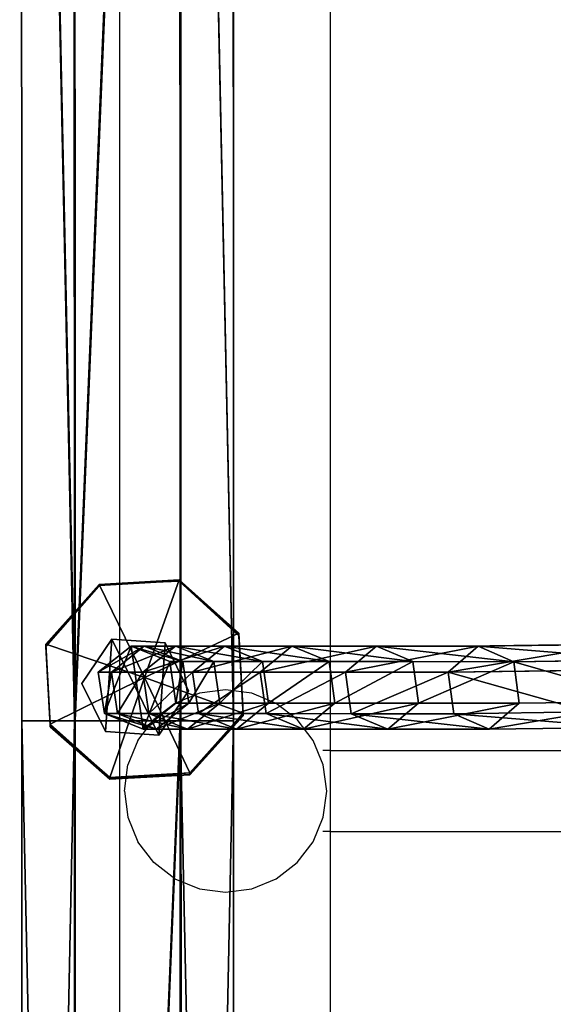
# Model space of a CAD drawing. Units: inches. Extents: x -657 to 620, y -529 to 1014.
# Drawn here: x -327 to -316, y 250 to 269 of the extents above; entities that cross this region are included whole.
import ezdxf

# ---------------------------------------------------------------- set-up
doc = ezdxf.new("R2010")
doc.units = ezdxf.units.IN
doc.header["$MEASUREMENT"] = 0
doc.layers.get('0').update_dxf_attribs({"true_color": 0xff5454})
doc.layers.add('kapsle', color=7, linetype='Continuous', true_color=0xffffff)
doc.layers.add('konstrukcja', color=7, linetype='Continuous', true_color=0xd3d2ce)
doc.layers.add('strefa_bezpieczenstwa', color=7, linetype='Continuous')

# ---------------------------------------------------------------- blocks, each defined once
blk = doc.blocks.new('Group_337')
for p, q in [((0.934, 3.677, 3.173), (2.383, 3.758, 3.173)), ((2.383, 3.758, 1.817), (0.934, 3.677, 1.817)), ((2.383, 3.758, 1.573), (0.934, 3.677, 1.573)), ((1.757, 1.968, 4.186), (2.383, 3.758, 3.173)), ((2.383, 3.758, 3.173), (3.465, 2.791, 3.173)), ((3.465, 2.791, 1.817), (2.383, 3.758, 1.817)), ((2.383, 3.758, 3.173), (2.383, 3.758, 1.817)), ((2.383, 3.758, 1.817), (2.383, 3.758, 1.573)), ((3.465, 2.791, 0.592), (2.383, 3.758, 1.573)), ((-0.033, 2.594, 0.592), (0.934, 3.677, 1.573)), ((0.934, 3.677, 1.817), (-0.033, 2.594, 1.817)), ((-0.033, 2.594, 3.173), (0.934, 3.677, 3.173)), ((0.934, 3.677, 1.817), (0.934, 3.677, 1.573)), ((1.757, 1.968, 4.186), (0.934, 3.677, 3.173)), ((0.934, 3.677, 3.173), (0.934, 3.677, 1.817)), ((1.757, 1.968, 4.186), (3.465, 2.791, 3.173)), ((3.498, 2.199, 0.026), (3.465, 2.791, 0.592)), ((3.465, 2.791, 1.817), (3.465, 2.791, 0.592)), ((3.547, 1.342, 1.817), (3.465, 2.791, 1.817)), ((3.465, 2.791, 3.173), (3.547, 1.342, 3.173)), ((3.465, 2.791, 3.173), (3.465, 2.791, 1.817)), ((-0.033, 2.594, 1.817), (-0.033, 2.594, 0.592)), ((-0.033, 2.594, 0.592), (0, 2.001, 0.028)), ((-0.033, 2.594, 1.817), (0.048, 1.145, 1.817)), ((1.757, 1.968, 4.186), (-0.033, 2.594, 3.173)), ((-0.033, 2.594, 3.173), (-0.033, 2.594, 1.817)), ((0.048, 1.145, 3.173), (-0.033, 2.594, 3.173)), ((3.498, 2.199, 0.026), (3.547, 1.342, 0.848)), ((0, 2.001, 0.028), (0.048, 1.145, 0.848)), ((1.757, 1.968, 4.186), (0.048, 1.145, 3.173)), ((1.757, 1.968, 4.186), (1.131, 0.178, 3.173)), ((3.547, 1.342, 3.173), (1.757, 1.968, 4.186)), ((1.757, 1.968, 4.186), (2.58, 0.26, 3.173)), ((3.547, 1.342, 3.173), (2.58, 0.26, 3.173)), ((2.591, 0.273, 1.817), (3.547, 1.342, 0.848)), ((3.547, 1.342, 1.817), (3.547, 1.342, 0.848)), ((3.547, 1.342, 1.817), (3.547, 1.342, 3.173)), ((0.048, 1.145, 1.817), (0.048, 1.145, 0.848)), ((0.048, 1.145, 3.173), (0.048, 1.145, 1.817)), ((1.131, 0.178, 3.173), (0.048, 1.145, 3.173)), ((0.048, 1.145, 1.817), (1.131, 0.178, 1.817)), ((0.048, 1.145, 0.848), (1.131, 0.178, 1.817)), ((2.58, 0.26, 3.173), (1.131, 0.178, 3.173)), ((1.131, 0.178, 1.817), (2.58, 0.26, 1.817)), ((2.58, 0.26, 1.817), (2.591, 0.273, 1.817)), ((2.58, 0.26, 3.173), (2.58, 0.26, 1.817)), ((1.131, 0.178, 3.173), (1.131, 0.178, 1.817))]:
    blk.add_line(p, q)
at = {"color": 18, "true_color": 0x000000}
mesh = blk.add_polyface(dxfattribs=at)
corners = [(2.383, 3.758, 3.173), (0.934, 3.677, 3.173), (1.757, 1.968, 4.186)]
mesh.append_faces([[corners[k] for k in face] for face in [(0, 1, 2)]], dxfattribs={"color": 18})
mesh = blk.add_polyface(dxfattribs=at)
corners = [(0.934, 3.677, 3.173), (2.383, 3.758, 1.817), (0.934, 3.677, 1.817), (2.383, 3.758, 3.173)]
mesh.append_faces([[corners[k] for k in face] for face in [(0, 1, 2), (1, 0, 3)]], dxfattribs={"vtx0": -1, "color": 18})
mesh = blk.add_polyface(dxfattribs=at)
corners = [(0.934, 3.677, 1.817), (2.383, 3.758, 1.573), (0.934, 3.677, 1.573), (2.383, 3.758, 1.817)]
mesh.append_faces([[corners[k] for k in face] for face in [(0, 1, 2), (1, 0, 3)]], dxfattribs={"vtx0": -1, "color": 18})
mesh = blk.add_polyface(dxfattribs=at)
corners = [(3.465, 2.791, 3.173), (2.383, 3.758, 3.173), (1.757, 1.968, 4.186)]
mesh.append_faces([[corners[k] for k in face] for face in [(0, 1, 2)]], dxfattribs={"color": 18})
mesh = blk.add_polyface(dxfattribs=at)
corners = [(2.383, 3.758, 3.173), (3.465, 2.791, 1.817), (2.383, 3.758, 1.817), (3.465, 2.791, 3.173)]
mesh.append_faces([[corners[k] for k in face] for face in [(0, 1, 2), (1, 0, 3)]], dxfattribs={"vtx0": -1, "color": 18})
mesh = blk.add_polyface(dxfattribs=at)
corners = [(2.383, 3.758, 1.573), (3.465, 2.791, 1.817), (3.465, 2.791, 0.592), (2.383, 3.758, 1.817)]
mesh.append_faces([[corners[k] for k in face] for face in [(0, 1, 2), (1, 0, 3)]], dxfattribs={"vtx0": -1, "color": 18})
mesh = blk.add_polyface(dxfattribs=at)
corners = [(0.934, 3.677, 1.817), (-0.033, 2.594, 0.592), (-0.033, 2.594, 1.817), (0.934, 3.677, 1.573)]
mesh.append_faces([[corners[k] for k in face] for face in [(0, 1, 2), (1, 0, 3)]], dxfattribs={"vtx0": -1, "color": 18})
mesh = blk.add_polyface(dxfattribs=at)
corners = [(1.757, 1.968, 4.186), (0.934, 3.677, 3.173), (-0.033, 2.594, 3.173)]
mesh.append_faces([[corners[k] for k in face] for face in [(0, 1, 2)]], dxfattribs={"color": 18})
mesh = blk.add_polyface(dxfattribs=at)
corners = [(-0.033, 2.594, 3.173), (0.934, 3.677, 1.817), (-0.033, 2.594, 1.817), (0.934, 3.677, 3.173)]
mesh.append_faces([[corners[k] for k in face] for face in [(0, 1, 2), (1, 0, 3)]], dxfattribs={"vtx0": -1, "color": 18})
mesh = blk.add_polyface(dxfattribs=at)
corners = [(3.547, 1.342, 3.173), (3.465, 2.791, 3.173), (1.757, 1.968, 4.186)]
mesh.append_faces([[corners[k] for k in face] for face in [(0, 1, 2)]], dxfattribs={"color": 18})
mesh = blk.add_polyface(dxfattribs=at)
corners = [(3.547, 1.342, 0.848), (3.465, 2.791, 1.817), (3.547, 1.342, 1.817), (3.498, 2.199, 0.026), (3.465, 2.791, 0.592)]
mesh.append_faces([[corners[k] for k in face] for face in [(0, 1, 2), (1, 3, 4)]], dxfattribs={"vtx0": -1, "color": 18})
mesh.append_faces([[corners[k] for k in face] for face in [(1, 0, 3)]], dxfattribs={"vtx0": -1, "vtx2": -1, "color": 18})
mesh = blk.add_polyface(dxfattribs=at)
corners = [(3.465, 2.791, 1.817), (3.547, 1.342, 3.173), (3.547, 1.342, 1.817), (3.465, 2.791, 3.173)]
mesh.append_faces([[corners[k] for k in face] for face in [(0, 1, 2), (1, 0, 3)]], dxfattribs={"vtx0": -1, "color": 18})
mesh = blk.add_polyface(dxfattribs=at)
corners = [(-0.033, 2.594, 1.817), (0.048, 1.145, 0.848), (0.048, 1.145, 1.817), (0, 2.001, 0.028), (-0.033, 2.594, 0.592)]
mesh.append_faces([[corners[k] for k in face] for face in [(0, 1, 2), (3, 0, 4)]], dxfattribs={"vtx0": -1, "color": 18})
mesh.append_faces([[corners[k] for k in face] for face in [(1, 0, 3)]], dxfattribs={"vtx0": -1, "vtx1": -1, "color": 18})
mesh = blk.add_polyface(dxfattribs=at)
corners = [(1.757, 1.968, 4.186), (-0.033, 2.594, 3.173), (0.048, 1.145, 3.173)]
mesh.append_faces([[corners[k] for k in face] for face in [(0, 1, 2)]], dxfattribs={"color": 18})
mesh = blk.add_polyface(dxfattribs=at)
corners = [(-0.033, 2.594, 3.173), (0.048, 1.145, 1.817), (0.048, 1.145, 3.173), (-0.033, 2.594, 1.817)]
mesh.append_faces([[corners[k] for k in face] for face in [(0, 1, 2), (1, 0, 3)]], dxfattribs={"vtx0": -1, "color": 18})
mesh = blk.add_polyface(dxfattribs=at)
corners = [(1.757, 1.968, 4.186), (0.048, 1.145, 3.173), (1.131, 0.178, 3.173)]
mesh.append_faces([[corners[k] for k in face] for face in [(0, 1, 2)]], dxfattribs={"color": 18})
mesh = blk.add_polyface(dxfattribs=at)
corners = [(2.58, 0.26, 3.173), (1.757, 1.968, 4.186), (1.131, 0.178, 3.173)]
mesh.append_faces([[corners[k] for k in face] for face in [(0, 1, 2)]], dxfattribs={"color": 18})
mesh = blk.add_polyface(dxfattribs=at)
corners = [(3.547, 1.342, 3.173), (1.757, 1.968, 4.186), (2.58, 0.26, 3.173)]
mesh.append_faces([[corners[k] for k in face] for face in [(0, 1, 2)]], dxfattribs={"color": 18})
mesh = blk.add_polyface(dxfattribs=at)
corners = [(3.547, 1.342, 0.848), (3.547, 1.342, 1.817), (2.591, 0.273, 1.817), (2.58, 0.26, 3.173), (2.58, 0.26, 1.817), (3.547, 1.342, 3.173)]
mesh.append_faces([[corners[k] for k in face] for face in [(2, 3, 4)]], dxfattribs={"vtx0": -1, "color": 18})
mesh.append_faces([[corners[k] for k in face] for face in [(3, 2, 5), (5, 2, 1)]], dxfattribs={"vtx0": -1, "vtx1": -1, "color": 18})
mesh.append_faces([[corners[k] for k in face] for face in [(0, 1, 2)]], dxfattribs={"vtx1": -1, "color": 18})
mesh = blk.add_polyface(dxfattribs=at)
corners = [(1.131, 0.178, 3.173), (0.048, 1.145, 1.817), (1.131, 0.178, 1.817), (0.048, 1.145, 3.173)]
mesh.append_faces([[corners[k] for k in face] for face in [(0, 1, 2), (1, 0, 3)]], dxfattribs={"vtx0": -1, "color": 18})
mesh = blk.add_polyface(dxfattribs=at)
corners = [(0.048, 1.145, 1.817), (0.048, 1.145, 0.848), (1.131, 0.178, 1.817)]
mesh.append_faces([[corners[k] for k in face] for face in [(0, 1, 2)]], dxfattribs={"color": 18})
mesh = blk.add_polyface(dxfattribs=at)
corners = [(2.58, 0.26, 3.173), (1.131, 0.178, 1.817), (2.58, 0.26, 1.817), (1.131, 0.178, 3.173)]
mesh.append_faces([[corners[k] for k in face] for face in [(0, 1, 2), (1, 0, 3)]], dxfattribs={"vtx0": -1, "color": 18})
blk = doc.blocks.new('Grupa_49')
for p, q in [((0.588, 2.662, 3.918), (0.588, 1.857)), ((1.642, 2.593, 3.932), (1.642, 1.789, 0.014)), ((0, 1.802, 4.095), (0, 0.998, 0.176)), ((2.108, 1.664, 4.123), (2.108, 0.86, 0.205)), ((0.466, 0.873, 4.285), (0.466, 0.069, 0.367)), ((1.52, 0.804, 4.3), (1.52, 0, 0.381))]:
    blk.add_line(p, q)
for points in [[(0, 1.802, 4.095), (0.588, 2.662, 3.918), (1.642, 2.593, 3.932), (2.108, 1.664, 4.123), (1.52, 0.804, 4.3), (0.466, 0.873, 4.285), (0, 1.802, 4.095)], [(0, 0.998, 0.176), (0.588, 1.857, 0), (1.642, 1.789, 0.014), (2.108, 0.86, 0.205), (1.52, 0, 0.381), (0.466, 0.069, 0.367), (0, 0.998, 0.176)]]:
    blk.add_polyline3d(points, close=True)
at = {"color": 253, "true_color": 0xa5aaae}
mesh = blk.add_polyface(dxfattribs=at)
corners = [(0.588, 2.662, 3.918), (0.466, 0.873, 4.285), (0, 1.802, 4.095), (1.52, 0.804, 4.3), (1.642, 2.593, 3.932), (2.108, 1.664, 4.123)]
mesh.append_faces([[corners[k] for k in face] for face in [(0, 1, 2), (3, 4, 5)]], dxfattribs={"vtx0": -1, "color": 253})
mesh.append_faces([[corners[k] for k in face] for face in [(1, 0, 3)]], dxfattribs={"vtx0": -1, "vtx1": -1, "color": 253})
mesh.append_faces([[corners[k] for k in face] for face in [(3, 0, 4)]], dxfattribs={"vtx0": -1, "vtx2": -1, "color": 253})
mesh = blk.add_polyface(dxfattribs=at)
corners = [(0.588, 1.857), (0, 1.802, 4.095), (0, 0.998, 0.176), (0.588, 2.662, 3.918)]
mesh.append_faces([[corners[k] for k in face] for face in [(0, 1, 2), (1, 0, 3)]], dxfattribs={"vtx0": -1, "color": 253})
mesh = blk.add_polyface(dxfattribs=at)
corners = [(1.642, 1.789, 0.014), (0.588, 2.662, 3.918), (0.588, 1.857), (1.642, 2.593, 3.932)]
mesh.append_faces([[corners[k] for k in face] for face in [(0, 1, 2), (1, 0, 3)]], dxfattribs={"vtx0": -1, "color": 253})
mesh = blk.add_polyface(dxfattribs=at)
corners = [(2.108, 1.664, 4.123), (1.642, 1.789, 0.014), (2.108, 0.86, 0.205), (1.642, 2.593, 3.932)]
mesh.append_faces([[corners[k] for k in face] for face in [(0, 1, 2), (1, 0, 3)]], dxfattribs={"vtx0": -1, "color": 253})
mesh = blk.add_polyface(dxfattribs=at)
corners = [(0.466, 0.069, 0.367), (0.588, 1.857), (0, 0.998, 0.176), (1.52, 0, 0.381), (1.642, 1.789, 0.014), (2.108, 0.86, 0.205)]
mesh.append_faces([[corners[k] for k in face] for face in [(0, 1, 2), (4, 3, 5)]], dxfattribs={"vtx0": -1, "color": 253})
mesh.append_faces([[corners[k] for k in face] for face in [(1, 3, 4)]], dxfattribs={"vtx0": -1, "vtx1": -1, "color": 253})
mesh.append_faces([[corners[k] for k in face] for face in [(1, 0, 3)]], dxfattribs={"vtx0": -1, "vtx2": -1, "color": 253})
mesh = blk.add_polyface(dxfattribs=at)
corners = [(0, 0.998, 0.176), (0.466, 0.873, 4.285), (0.466, 0.069, 0.367), (0, 1.802, 4.095)]
mesh.append_faces([[corners[k] for k in face] for face in [(0, 1, 2), (1, 0, 3)]], dxfattribs={"vtx0": -1, "color": 253})
mesh = blk.add_polyface(dxfattribs=at)
corners = [(1.52, 0.804, 4.3), (2.108, 0.86, 0.205), (1.52, 0, 0.381), (2.108, 1.664, 4.123)]
mesh.append_faces([[corners[k] for k in face] for face in [(0, 1, 2), (1, 0, 3)]], dxfattribs={"vtx0": -1, "color": 253})
mesh = blk.add_polyface(dxfattribs=at)
corners = [(0.466, 0.873, 4.285), (1.52, 0, 0.381), (0.466, 0.069, 0.367), (1.52, 0.804, 4.3)]
mesh.append_faces([[corners[k] for k in face] for face in [(0, 1, 2), (1, 0, 3)]], dxfattribs={"vtx0": -1, "color": 253})
blk = doc.blocks.new('Grupa_37')
for p, q in [((0.647, 1.776, 67.574), (0, 1.263, 67.543)), ((0.906, 1.776, 62.125), (0.26, 1.262, 62.073)), ((1.413, 1.47, 67.61), (0.647, 1.776, 67.574)), ((1.524, 1.776, 56.706), (0.883, 1.262, 56.611)), ((1.671, 1.47, 62.187), (0.906, 1.776, 62.125)), ((2.283, 1.47, 56.818), (1.524, 1.776, 56.706)), ((2.498, 1.776, 51.339), (1.865, 1.262, 51.202)), ((3.249, 1.47, 51.501), (2.498, 1.776, 51.339)), ((3.824, 1.775, 46.047), (3.201, 1.262, 45.869)), ((4.563, 1.47, 46.259), (3.824, 1.775, 46.047)), ((5.497, 1.775, 40.855), (4.887, 1.262, 40.636)), ((6.22, 1.47, 41.115), (5.497, 1.775, 40.855)), ((7.509, 1.775, 35.785), (6.916, 1.261, 35.523)), ((8.212, 1.469, 36.093), (7.509, 1.775, 35.785)), ((1.533, 0.651, 67.616), (1.413, 1.47, 67.61)), ((1.671, 1.47, 62.187), (1.413, 1.47, 67.61)), ((1.791, 0.651, 62.197), (1.671, 1.47, 62.187)), ((2.283, 1.47, 56.818), (1.671, 1.47, 62.187)), ((2.402, 0.651, 56.835), (2.283, 1.47, 56.818)), ((3.249, 1.47, 51.501), (2.283, 1.47, 56.818)), ((4.563, 1.47, 46.259), (3.249, 1.47, 51.501)), ((3.366, 0.651, 51.526), (3.249, 1.47, 51.501)), ((4.678, 0.651, 46.292), (4.563, 1.47, 46.259)), ((6.22, 1.47, 41.115), (4.563, 1.47, 46.259)), ((6.333, 0.65, 41.155), (6.22, 1.47, 41.115)), ((8.212, 1.469, 36.093), (6.22, 1.47, 41.115)), ((10.838, 1.504, 30.655), (8.212, 1.469, 36.093)), ((8.323, 0.65, 36.139), (8.212, 1.469, 36.093)), ((0.26, 1.262, 62.073), (0, 1.263, 67.543)), ((0, 1.263, 67.543), (0.12, 0.443, 67.549)), ((0.883, 1.262, 56.611), (0.26, 1.262, 62.073)), ((0.26, 1.262, 62.073), (0.38, 0.443, 62.083)), ((0.883, 1.262, 56.611), (1.001, 0.443, 56.629)), ((1.865, 1.262, 51.202), (0.883, 1.262, 56.611)), ((1.865, 1.262, 51.202), (1.982, 0.443, 51.227)), ((3.201, 1.262, 45.869), (1.865, 1.262, 51.202)), ((3.201, 1.262, 45.869), (3.317, 0.443, 45.902)), ((4.887, 1.262, 40.636), (3.201, 1.262, 45.869)), ((4.887, 1.262, 40.636), (5, 0.442, 40.677)), ((6.916, 1.261, 35.523), (4.887, 1.262, 40.636)), ((9.587, 1.297, 29.991), (6.916, 1.261, 35.523)), ((6.916, 1.261, 35.523), (7.026, 0.442, 35.569)), ((0.886, 0.138, 67.585), (1.533, 0.651, 67.616)), ((1.145, 0.138, 62.145), (1.791, 0.651, 62.197)), ((1.791, 0.651, 62.197), (1.533, 0.651, 67.616)), ((1.761, 0.137, 56.741), (2.402, 0.651, 56.835)), ((2.402, 0.651, 56.835), (1.791, 0.651, 62.197)), ((3.366, 0.651, 51.526), (2.402, 0.651, 56.835)), ((2.733, 0.137, 51.389), (3.366, 0.651, 51.526)), ((4.678, 0.651, 46.292), (3.366, 0.651, 51.526)), ((4.055, 0.137, 46.113), (4.678, 0.651, 46.292)), ((6.333, 0.65, 41.155), (4.678, 0.651, 46.292)), ((5.723, 0.137, 40.936), (6.333, 0.65, 41.155)), ((8.323, 0.65, 36.139), (6.333, 0.65, 41.155)), ((7.73, 0.137, 35.877), (8.323, 0.65, 36.139)), ((10.945, 0.685, 30.708), (8.323, 0.65, 36.139)), ((0.38, 0.443, 62.083), (0.12, 0.443, 67.549)), ((0.12, 0.443, 67.549), (0.886, 0.138, 67.585)), ((1.001, 0.443, 56.629), (0.38, 0.443, 62.083)), ((0.38, 0.443, 62.083), (1.145, 0.138, 62.145)), ((1.982, 0.443, 51.227), (1.001, 0.443, 56.629)), ((1.001, 0.443, 56.629), (1.761, 0.137, 56.741)), ((1.982, 0.443, 51.227), (2.733, 0.137, 51.389)), ((3.317, 0.443, 45.902), (1.982, 0.443, 51.227)), ((3.317, 0.443, 45.902), (4.055, 0.137, 46.113)), ((5, 0.442, 40.677), (3.317, 0.443, 45.902)), ((5, 0.442, 40.677), (5.723, 0.137, 40.936)), ((7.026, 0.442, 35.569), (5, 0.442, 40.677)), ((9.694, 0.477, 30.044), (7.026, 0.442, 35.569)), ((7.026, 0.442, 35.569), (7.73, 0.137, 35.877)), ((1.145, 0.138, 62.145), (0.886, 0.138, 67.585)), ((1.761, 0.137, 56.741), (1.145, 0.138, 62.145)), ((2.733, 0.137, 51.389), (1.761, 0.137, 56.741)), ((4.055, 0.137, 46.113), (2.733, 0.137, 51.389)), ((5.723, 0.137, 40.936), (4.055, 0.137, 46.113)), ((7.73, 0.137, 35.877), (5.723, 0.137, 40.936)), ((10.373, 0.171, 30.403), (7.73, 0.137, 35.877))]:
    blk.add_line(p, q)
blk.add_polyline3d([(7.509, 1.775, 35.785), (5.497, 1.775, 40.855), (3.824, 1.775, 46.047), (2.498, 1.776, 51.339), (1.524, 1.776, 56.706), (0.906, 1.776, 62.125), (0.647, 1.776, 67.574)])
at = {"extrusion": (0.04239, 0.998741, 0.026816)}
blk.add_arc((-81.166, 67.871, 3.051), 80.445, 310.38746, 336.43975, dxfattribs=at)
at = {"color": 250, "true_color": 0x232323}
mesh = blk.add_polyface(dxfattribs=at)
corners = [(0.12, 0.443, 67.549), (0.647, 1.776, 67.574), (0, 1.263, 67.543), (0.886, 0.138, 67.585), (1.413, 1.47, 67.61), (1.533, 0.651, 67.616)]
mesh.append_faces([[corners[k] for k in face] for face in [(0, 1, 2), (4, 3, 5)]], dxfattribs={"vtx0": -1, "color": 250})
mesh.append_faces([[corners[k] for k in face] for face in [(1, 3, 4)]], dxfattribs={"vtx0": -1, "vtx1": -1, "color": 250})
mesh.append_faces([[corners[k] for k in face] for face in [(1, 0, 3)]], dxfattribs={"vtx0": -1, "vtx2": -1, "color": 250})
mesh = blk.add_polyface(dxfattribs=at)
corners = [(0, 1.263, 67.543), (0.906, 1.776, 62.125), (0.26, 1.262, 62.073), (0.647, 1.776, 67.574)]
mesh.append_faces([[corners[k] for k in face] for face in [(0, 1, 2), (1, 0, 3)]], dxfattribs={"vtx0": -1, "color": 250})
mesh = blk.add_polyface(dxfattribs=at)
corners = [(0.26, 1.262, 62.073), (1.524, 1.776, 56.706), (0.883, 1.262, 56.611), (0.906, 1.776, 62.125)]
mesh.append_faces([[corners[k] for k in face] for face in [(0, 1, 2), (1, 0, 3)]], dxfattribs={"vtx0": -1, "color": 250})
mesh = blk.add_polyface(dxfattribs=at)
corners = [(0.647, 1.776, 67.574), (1.671, 1.47, 62.187), (0.906, 1.776, 62.125), (1.413, 1.47, 67.61)]
mesh.append_faces([[corners[k] for k in face] for face in [(0, 1, 2), (1, 0, 3)]], dxfattribs={"vtx0": -1, "color": 250})
mesh = blk.add_polyface(dxfattribs=at)
corners = [(0.883, 1.262, 56.611), (2.498, 1.776, 51.339), (1.865, 1.262, 51.202), (1.524, 1.776, 56.706)]
mesh.append_faces([[corners[k] for k in face] for face in [(0, 1, 2), (1, 0, 3)]], dxfattribs={"vtx0": -1, "color": 250})
mesh = blk.add_polyface(dxfattribs=at)
corners = [(0.906, 1.776, 62.125), (2.283, 1.47, 56.818), (1.524, 1.776, 56.706), (1.671, 1.47, 62.187)]
mesh.append_faces([[corners[k] for k in face] for face in [(0, 1, 2), (1, 0, 3)]], dxfattribs={"vtx0": -1, "color": 250})
mesh = blk.add_polyface(dxfattribs=at)
corners = [(1.524, 1.776, 56.706), (3.249, 1.47, 51.501), (2.498, 1.776, 51.339), (2.283, 1.47, 56.818)]
mesh.append_faces([[corners[k] for k in face] for face in [(0, 1, 2), (1, 0, 3)]], dxfattribs={"vtx0": -1, "color": 250})
mesh = blk.add_polyface(dxfattribs=at)
corners = [(1.865, 1.262, 51.202), (3.824, 1.775, 46.047), (3.201, 1.262, 45.869), (2.498, 1.776, 51.339)]
mesh.append_faces([[corners[k] for k in face] for face in [(0, 1, 2), (1, 0, 3)]], dxfattribs={"vtx0": -1, "color": 250})
mesh = blk.add_polyface(dxfattribs=at)
corners = [(2.498, 1.776, 51.339), (4.563, 1.47, 46.259), (3.824, 1.775, 46.047), (3.249, 1.47, 51.501)]
mesh.append_faces([[corners[k] for k in face] for face in [(0, 1, 2), (1, 0, 3)]], dxfattribs={"vtx0": -1, "color": 250})
mesh = blk.add_polyface(dxfattribs=at)
corners = [(3.201, 1.262, 45.869), (5.497, 1.775, 40.855), (4.887, 1.262, 40.636), (3.824, 1.775, 46.047)]
mesh.append_faces([[corners[k] for k in face] for face in [(0, 1, 2), (1, 0, 3)]], dxfattribs={"vtx0": -1, "color": 250})
mesh = blk.add_polyface(dxfattribs=at)
corners = [(3.824, 1.775, 46.047), (6.22, 1.47, 41.115), (5.497, 1.775, 40.855), (4.563, 1.47, 46.259)]
mesh.append_faces([[corners[k] for k in face] for face in [(0, 1, 2), (1, 0, 3)]], dxfattribs={"vtx0": -1, "color": 250})
mesh = blk.add_polyface(dxfattribs=at)
corners = [(4.887, 1.262, 40.636), (7.509, 1.775, 35.785), (6.916, 1.261, 35.523), (5.497, 1.775, 40.855)]
mesh.append_faces([[corners[k] for k in face] for face in [(0, 1, 2), (1, 0, 3)]], dxfattribs={"vtx0": -1, "color": 250})
mesh = blk.add_polyface(dxfattribs=at)
corners = [(5.497, 1.775, 40.855), (8.212, 1.469, 36.093), (7.509, 1.775, 35.785), (6.22, 1.47, 41.115)]
mesh.append_faces([[corners[k] for k in face] for face in [(0, 1, 2), (1, 0, 3)]], dxfattribs={"vtx0": -1, "color": 250})
mesh = blk.add_polyface(dxfattribs=at)
corners = [(6.916, 1.261, 35.523), (10.159, 1.81, 30.296), (9.587, 1.297, 29.991), (7.509, 1.775, 35.785)]
mesh.append_faces([[corners[k] for k in face] for face in [(0, 1, 2), (1, 0, 3)]], dxfattribs={"vtx0": -1, "color": 250})
mesh = blk.add_polyface(dxfattribs=at)
corners = [(7.509, 1.775, 35.785), (10.838, 1.504, 30.655), (10.159, 1.81, 30.296), (8.212, 1.469, 36.093)]
mesh.append_faces([[corners[k] for k in face] for face in [(0, 1, 2), (1, 0, 3)]], dxfattribs={"vtx0": -1, "color": 250})
mesh = blk.add_polyface(dxfattribs=at)
corners = [(1.671, 1.47, 62.187), (1.533, 0.651, 67.616), (1.791, 0.651, 62.197), (1.413, 1.47, 67.61)]
mesh.append_faces([[corners[k] for k in face] for face in [(0, 1, 2), (1, 0, 3)]], dxfattribs={"vtx0": -1, "color": 250})
mesh = blk.add_polyface(dxfattribs=at)
corners = [(2.283, 1.47, 56.818), (1.791, 0.651, 62.197), (2.402, 0.651, 56.835), (1.671, 1.47, 62.187)]
mesh.append_faces([[corners[k] for k in face] for face in [(0, 1, 2), (1, 0, 3)]], dxfattribs={"vtx0": -1, "color": 250})
mesh = blk.add_polyface(dxfattribs=at)
corners = [(3.249, 1.47, 51.501), (2.402, 0.651, 56.835), (3.366, 0.651, 51.526), (2.283, 1.47, 56.818)]
mesh.append_faces([[corners[k] for k in face] for face in [(0, 1, 2), (1, 0, 3)]], dxfattribs={"vtx0": -1, "color": 250})
mesh = blk.add_polyface(dxfattribs=at)
corners = [(4.563, 1.47, 46.259), (3.366, 0.651, 51.526), (4.678, 0.651, 46.292), (3.249, 1.47, 51.501)]
mesh.append_faces([[corners[k] for k in face] for face in [(0, 1, 2), (1, 0, 3)]], dxfattribs={"vtx0": -1, "color": 250})
mesh = blk.add_polyface(dxfattribs=at)
corners = [(6.22, 1.47, 41.115), (4.678, 0.651, 46.292), (6.333, 0.65, 41.155), (4.563, 1.47, 46.259)]
mesh.append_faces([[corners[k] for k in face] for face in [(0, 1, 2), (1, 0, 3)]], dxfattribs={"vtx0": -1, "color": 250})
mesh = blk.add_polyface(dxfattribs=at)
corners = [(8.212, 1.469, 36.093), (6.333, 0.65, 41.155), (8.323, 0.65, 36.139), (6.22, 1.47, 41.115)]
mesh.append_faces([[corners[k] for k in face] for face in [(0, 1, 2), (1, 0, 3)]], dxfattribs={"vtx0": -1, "color": 250})
mesh = blk.add_polyface(dxfattribs=at)
corners = [(10.945, 0.685, 30.708), (8.212, 1.469, 36.093), (8.323, 0.65, 36.139), (10.838, 1.504, 30.655)]
mesh.append_faces([[corners[k] for k in face] for face in [(0, 1, 2), (1, 0, 3)]], dxfattribs={"vtx0": -1, "color": 250})
mesh = blk.add_polyface(dxfattribs=at)
corners = [(0.12, 0.443, 67.549), (0.26, 1.262, 62.073), (0.38, 0.443, 62.083), (0, 1.263, 67.543)]
mesh.append_faces([[corners[k] for k in face] for face in [(0, 1, 2), (1, 0, 3)]], dxfattribs={"vtx0": -1, "color": 250})
mesh = blk.add_polyface(dxfattribs=at)
corners = [(0.38, 0.443, 62.083), (0.883, 1.262, 56.611), (1.001, 0.443, 56.629), (0.26, 1.262, 62.073)]
mesh.append_faces([[corners[k] for k in face] for face in [(0, 1, 2), (1, 0, 3)]], dxfattribs={"vtx0": -1, "color": 250})
mesh = blk.add_polyface(dxfattribs=at)
corners = [(1.001, 0.443, 56.629), (1.865, 1.262, 51.202), (1.982, 0.443, 51.227), (0.883, 1.262, 56.611)]
mesh.append_faces([[corners[k] for k in face] for face in [(0, 1, 2), (1, 0, 3)]], dxfattribs={"vtx0": -1, "color": 250})
mesh = blk.add_polyface(dxfattribs=at)
corners = [(1.982, 0.443, 51.227), (3.201, 1.262, 45.869), (3.317, 0.443, 45.902), (1.865, 1.262, 51.202)]
mesh.append_faces([[corners[k] for k in face] for face in [(0, 1, 2), (1, 0, 3)]], dxfattribs={"vtx0": -1, "color": 250})
mesh = blk.add_polyface(dxfattribs=at)
corners = [(3.317, 0.443, 45.902), (4.887, 1.262, 40.636), (5, 0.442, 40.677), (3.201, 1.262, 45.869)]
mesh.append_faces([[corners[k] for k in face] for face in [(0, 1, 2), (1, 0, 3)]], dxfattribs={"vtx0": -1, "color": 250})
mesh = blk.add_polyface(dxfattribs=at)
corners = [(5, 0.442, 40.677), (6.916, 1.261, 35.523), (7.026, 0.442, 35.569), (4.887, 1.262, 40.636)]
mesh.append_faces([[corners[k] for k in face] for face in [(0, 1, 2), (1, 0, 3)]], dxfattribs={"vtx0": -1, "color": 250})
mesh = blk.add_polyface(dxfattribs=at)
corners = [(6.916, 1.261, 35.523), (9.694, 0.477, 30.044), (7.026, 0.442, 35.569), (9.587, 1.297, 29.991)]
mesh.append_faces([[corners[k] for k in face] for face in [(0, 1, 2), (1, 0, 3)]], dxfattribs={"vtx0": -1, "color": 250})
mesh = blk.add_polyface(dxfattribs=at)
corners = [(1.791, 0.651, 62.197), (0.886, 0.138, 67.585), (1.145, 0.138, 62.145), (1.533, 0.651, 67.616)]
mesh.append_faces([[corners[k] for k in face] for face in [(0, 1, 2), (1, 0, 3)]], dxfattribs={"vtx0": -1, "color": 250})
mesh = blk.add_polyface(dxfattribs=at)
corners = [(2.402, 0.651, 56.835), (1.145, 0.138, 62.145), (1.761, 0.137, 56.741), (1.791, 0.651, 62.197)]
mesh.append_faces([[corners[k] for k in face] for face in [(0, 1, 2), (1, 0, 3)]], dxfattribs={"vtx0": -1, "color": 250})
mesh = blk.add_polyface(dxfattribs=at)
corners = [(3.366, 0.651, 51.526), (1.761, 0.137, 56.741), (2.733, 0.137, 51.389), (2.402, 0.651, 56.835)]
mesh.append_faces([[corners[k] for k in face] for face in [(0, 1, 2), (1, 0, 3)]], dxfattribs={"vtx0": -1, "color": 250})
mesh = blk.add_polyface(dxfattribs=at)
corners = [(4.678, 0.651, 46.292), (2.733, 0.137, 51.389), (4.055, 0.137, 46.113), (3.366, 0.651, 51.526)]
mesh.append_faces([[corners[k] for k in face] for face in [(0, 1, 2), (1, 0, 3)]], dxfattribs={"vtx0": -1, "color": 250})
mesh = blk.add_polyface(dxfattribs=at)
corners = [(6.333, 0.65, 41.155), (4.055, 0.137, 46.113), (5.723, 0.137, 40.936), (4.678, 0.651, 46.292)]
mesh.append_faces([[corners[k] for k in face] for face in [(0, 1, 2), (1, 0, 3)]], dxfattribs={"vtx0": -1, "color": 250})
mesh = blk.add_polyface(dxfattribs=at)
corners = [(8.323, 0.65, 36.139), (5.723, 0.137, 40.936), (7.73, 0.137, 35.877), (6.333, 0.65, 41.155)]
mesh.append_faces([[corners[k] for k in face] for face in [(0, 1, 2), (1, 0, 3)]], dxfattribs={"vtx0": -1, "color": 250})
mesh = blk.add_polyface(dxfattribs=at)
corners = [(10.945, 0.685, 30.708), (7.73, 0.137, 35.877), (10.373, 0.171, 30.403), (8.323, 0.65, 36.139)]
mesh.append_faces([[corners[k] for k in face] for face in [(0, 1, 2), (1, 0, 3)]], dxfattribs={"vtx0": -1, "color": 250})
mesh = blk.add_polyface(dxfattribs=at)
corners = [(1.145, 0.138, 62.145), (0.12, 0.443, 67.549), (0.38, 0.443, 62.083), (0.886, 0.138, 67.585)]
mesh.append_faces([[corners[k] for k in face] for face in [(0, 1, 2), (1, 0, 3)]], dxfattribs={"vtx0": -1, "color": 250})
mesh = blk.add_polyface(dxfattribs=at)
corners = [(1.761, 0.137, 56.741), (0.38, 0.443, 62.083), (1.001, 0.443, 56.629), (1.145, 0.138, 62.145)]
mesh.append_faces([[corners[k] for k in face] for face in [(0, 1, 2), (1, 0, 3)]], dxfattribs={"vtx0": -1, "color": 250})
mesh = blk.add_polyface(dxfattribs=at)
corners = [(2.733, 0.137, 51.389), (1.001, 0.443, 56.629), (1.982, 0.443, 51.227), (1.761, 0.137, 56.741)]
mesh.append_faces([[corners[k] for k in face] for face in [(0, 1, 2), (1, 0, 3)]], dxfattribs={"vtx0": -1, "color": 250})
mesh = blk.add_polyface(dxfattribs=at)
corners = [(4.055, 0.137, 46.113), (1.982, 0.443, 51.227), (3.317, 0.443, 45.902), (2.733, 0.137, 51.389)]
mesh.append_faces([[corners[k] for k in face] for face in [(0, 1, 2), (1, 0, 3)]], dxfattribs={"vtx0": -1, "color": 250})
mesh = blk.add_polyface(dxfattribs=at)
corners = [(5.723, 0.137, 40.936), (3.317, 0.443, 45.902), (5, 0.442, 40.677), (4.055, 0.137, 46.113)]
mesh.append_faces([[corners[k] for k in face] for face in [(0, 1, 2), (1, 0, 3)]], dxfattribs={"vtx0": -1, "color": 250})
mesh = blk.add_polyface(dxfattribs=at)
corners = [(7.73, 0.137, 35.877), (5, 0.442, 40.677), (7.026, 0.442, 35.569), (5.723, 0.137, 40.936)]
mesh.append_faces([[corners[k] for k in face] for face in [(0, 1, 2), (1, 0, 3)]], dxfattribs={"vtx0": -1, "color": 250})
mesh = blk.add_polyface(dxfattribs=at)
corners = [(10.373, 0.171, 30.403), (7.026, 0.442, 35.569), (9.694, 0.477, 30.044), (7.73, 0.137, 35.877)]
mesh.append_faces([[corners[k] for k in face] for face in [(0, 1, 2), (1, 0, 3)]], dxfattribs={"vtx0": -1, "color": 250})
blk = doc.blocks.new('Grupa_48')
blk.add_blockref('Grupa_37', (0.322, 0.048))
at = {"layer": 'konstrukcja', "extrusion": (0, -0.201078, 0.979575)}
blk.add_blockref('Grupa_49', (0, 13.304, 64.106), dxfattribs=at)
blk = doc.blocks.new('Grupa_46')
blk.add_blockref('Grupa_48', (0.716, 2.979))
at = {"layer": 'kapsle', "color": 18, "true_color": 0x000000, "extrusion": (3.17893e-13, 0.019197, 0.999816), "xscale": 1.09067019264, "yscale": 1.09067019264, "zscale": 1.09067019264, "rotation": 9.523323008177988e-10}
blk.add_blockref('Group_337', (-3.868, -4.898, 70.007), dxfattribs=at)
blk = doc.blocks.new('Grupa_173')
blk.add_blockref('Grupa_46', (0, 0, 0.904))
blk = doc.blocks.new('Grupa_50')
for p, q in [((1.067, 199.63, 25.195), (1.081, 149.393, 27.19)), ((3.16, 199.632, 25.203), (3.174, 149.394, 27.198)), ((4.214, 199.491, 23.434), (4.228, 149.394, 25.423)), ((1.095, 149.393, 23.633), (1.081, 199.349, 21.649)), ((3.174, 199.35, 21.657), (3.188, 149.394, 23.641)), ((0.042, 149.393, 25.408), (1.081, 149.393, 27.19)), ((1.095, 149.393, 23.633), (0.042, 149.393, 25.408)), ((1.081, 149.393, 27.19), (3.174, 149.394, 27.198)), ((1.081, 149.393, 27.19), (1.095, 99.156, 25.202)), ((3.188, 149.394, 23.641), (1.095, 149.393, 23.633)), ((1.109, 99.438, 21.656), (1.095, 149.393, 23.633)), ((3.174, 149.394, 27.198), (4.228, 149.394, 25.423)), ((3.174, 149.394, 27.198), (3.188, 99.156, 25.21)), ((4.228, 149.394, 25.423), (3.188, 149.394, 23.641)), ((3.188, 149.394, 23.641), (3.202, 99.437, 21.664)), ((4.228, 149.394, 25.423), (4.241, 99.297, 23.441))]:
    blk.add_line(p, q)
blk.add_polyline3d([(0, 298.424, 7.598), (0.014, 249.27, 17.469), (0.028, 199.489, 23.418), (0.042, 149.393, 25.408), (0.056, 99.297, 23.425), (0.069, 49.515, 17.483), (0.083, 0.359, 7.619)])
at = {"color": 8, "true_color": 0x808080}
mesh = blk.add_polyface(dxfattribs=at)
corners = [(0.028, 199.489, 23.418), (1.081, 149.393, 27.19), (0.042, 149.393, 25.408), (1.067, 199.63, 25.195)]
mesh.append_faces([[corners[k] for k in face] for face in [(0, 1, 2), (1, 0, 3)]], dxfattribs={"vtx0": -1, "color": 8})
mesh = blk.add_polyface(dxfattribs=at)
corners = [(3.16, 199.632, 25.203), (1.081, 149.393, 27.19), (1.067, 199.63, 25.195), (3.174, 149.394, 27.198)]
mesh.append_faces([[corners[k] for k in face] for face in [(0, 1, 2), (1, 0, 3)]], dxfattribs={"vtx0": -1, "color": 8})
mesh = blk.add_polyface(dxfattribs=at)
corners = [(3.16, 199.632, 25.203), (4.228, 149.394, 25.423), (3.174, 149.394, 27.198), (4.214, 199.491, 23.434)]
mesh.append_faces([[corners[k] for k in face] for face in [(0, 1, 2), (1, 0, 3)]], dxfattribs={"vtx0": -1, "color": 8})
mesh = blk.add_polyface(dxfattribs=at)
corners = [(1.095, 149.393, 23.633), (0.028, 199.489, 23.418), (0.042, 149.393, 25.408), (1.081, 199.349, 21.649)]
mesh.append_faces([[corners[k] for k in face] for face in [(0, 1, 2), (1, 0, 3)]], dxfattribs={"vtx0": -1, "color": 8})
mesh = blk.add_polyface(dxfattribs=at)
corners = [(4.228, 149.394, 25.423), (3.174, 199.35, 21.657), (3.188, 149.394, 23.641), (4.214, 199.491, 23.434)]
mesh.append_faces([[corners[k] for k in face] for face in [(0, 1, 2), (1, 0, 3)]], dxfattribs={"vtx0": -1, "color": 8})
mesh = blk.add_polyface(dxfattribs=at)
corners = [(1.095, 149.393, 23.633), (3.174, 199.35, 21.657), (1.081, 199.349, 21.649), (3.188, 149.394, 23.641)]
mesh.append_faces([[corners[k] for k in face] for face in [(0, 1, 2), (1, 0, 3)]], dxfattribs={"vtx0": -1, "color": 8})
mesh = blk.add_polyface(dxfattribs=at)
corners = [(0.056, 99.297, 23.425), (1.081, 149.393, 27.19), (1.095, 99.156, 25.202), (0.042, 149.393, 25.408)]
mesh.append_faces([[corners[k] for k in face] for face in [(0, 1, 2), (1, 0, 3)]], dxfattribs={"vtx0": -1, "color": 8})
mesh = blk.add_polyface(dxfattribs=at)
corners = [(1.109, 99.438, 21.656), (0.042, 149.393, 25.408), (0.056, 99.297, 23.425), (1.095, 149.393, 23.633)]
mesh.append_faces([[corners[k] for k in face] for face in [(0, 1, 2), (1, 0, 3)]], dxfattribs={"vtx0": -1, "color": 8})
mesh = blk.add_polyface(dxfattribs=at)
corners = [(3.174, 149.394, 27.198), (1.095, 99.156, 25.202), (1.081, 149.393, 27.19), (3.188, 99.156, 25.21)]
mesh.append_faces([[corners[k] for k in face] for face in [(0, 1, 2), (1, 0, 3)]], dxfattribs={"vtx0": -1, "color": 8})
mesh = blk.add_polyface(dxfattribs=at)
corners = [(1.109, 99.438, 21.656), (3.188, 149.394, 23.641), (1.095, 149.393, 23.633), (3.202, 99.437, 21.664)]
mesh.append_faces([[corners[k] for k in face] for face in [(0, 1, 2), (1, 0, 3)]], dxfattribs={"vtx0": -1, "color": 8})
mesh = blk.add_polyface(dxfattribs=at)
corners = [(3.174, 149.394, 27.198), (4.241, 99.297, 23.441), (3.188, 99.156, 25.21), (4.228, 149.394, 25.423)]
mesh.append_faces([[corners[k] for k in face] for face in [(0, 1, 2), (1, 0, 3)]], dxfattribs={"vtx0": -1, "color": 8})
mesh = blk.add_polyface(dxfattribs=at)
corners = [(4.228, 149.394, 25.423), (3.202, 99.437, 21.664), (4.241, 99.297, 23.441), (3.188, 149.394, 23.641)]
mesh.append_faces([[corners[k] for k in face] for face in [(0, 1, 2), (1, 0, 3)]], dxfattribs={"vtx0": -1, "color": 8})
blk = doc.blocks.new('Grupa_51')
for name, p in [('Grupa_50', (0.34, 3.022, 61.514)), ('Grupa_173', (0.856, 149.09, 15.798))]:
    blk.add_blockref(name, p)

msp = doc.modelspace()

# ---------------------------------------------------------------- linework, layer by layer
at = {"layer": 'strefa_bezpieczenstwa'}
for p, q in [((-324.768, 388.568), (-324.768, 105.04)), ((-320.603, 284.255), (-320.604, 264.166)), ((-320.604, 264.166), (-320.603, 264.157)), ((-320.603, 264.157), (-320.604, 254.893)), ((-323.187, 256.023), (-323.67, 255.823)), ((-322.67, 256.091), (-323.187, 256.023)), ((-322.152, 256.023), (-322.67, 256.091)), ((-321.67, 255.823), (-322.152, 256.023)), ((-323.67, 255.823), (-324.084, 255.506)), ((-321.256, 255.506), (-321.67, 255.823)), ((-324.402, 255.091), (-324.084, 255.506)), ((-320.938, 255.091), (-321.256, 255.506)), ((-324.402, 255.091), (-324.602, 254.609)), ((-320.738, 254.609), (-320.938, 255.091)), ((-320.604, 254.893), (-320.747, 254.893)), ((-320.604, 254.893), (-320.604, 253.293)), ((-320.604, 254.893), (-287.07, 254.893)), ((-324.67, 254.091), (-324.602, 254.609)), ((-320.67, 254.091), (-320.738, 254.609)), ((-324.67, 254.091), (-324.602, 253.574)), ((-320.738, 253.574), (-320.67, 254.091)), ((-324.602, 253.574), (-324.402, 253.091)), ((-320.938, 253.091), (-320.738, 253.574)), ((-320.604, 253.293), (-320.747, 253.293)), ((-320.604, 253.293), (-320.603, 244.049)), ((-320.604, 253.293), (-287.042, 253.293)), ((-324.084, 252.677), (-324.402, 253.091)), ((-321.256, 252.677), (-320.938, 253.091)), ((-323.67, 252.359), (-324.084, 252.677)), ((-321.67, 252.359), (-321.256, 252.677)), ((-323.67, 252.359), (-323.187, 252.16)), ((-322.152, 252.16), (-321.67, 252.359)), ((-323.187, 252.16), (-322.67, 252.091)), ((-322.67, 252.091), (-322.152, 252.16))]:
    msp.add_line(p, q, dxfattribs=at)

# ---------------------------------------------------------------- block references
msp.add_blockref('Grupa_51', (-327.079, 103.06, 130.083))

doc.saveas('drawing.dxf')
